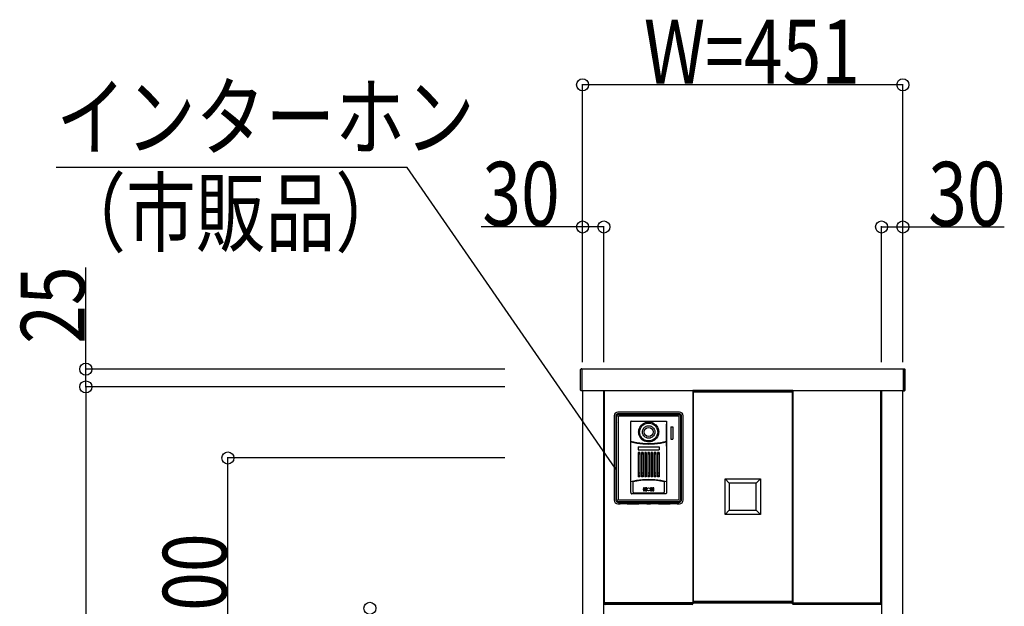
# Model space of a CAD drawing. Extents: x 0 to 66225, y 0 to 23717.
# Drawn here: x 5464 to 6851, y 7466 to 8292 of the extents above; entities that cross this region are included whole.
import ezdxf

# ---------------------------------------------------------------- set-up
doc = ezdxf.new("R2010")
doc.units = 0
doc.layers.add('YKK_A1', color=4, linetype='CONTINUOUS')
doc.layers.add('YKK_N1', color=2, linetype='CONTINUOUS')
doc.styles.add('text-b', font='extslim2.shx', dxfattribs={"width": 0.8, "bigfont": 'extfont2.shx'})

msp = doc.modelspace()

# ---------------------------------------------------------------- linework, layer by layer
at = {"layer": 'YKK_A1'}
for p, q in [((6254, 7798.5), (6254, 7799.4)), ((6254, 7798), (6254, 7798.5)), ((6254, 7770.6), (6254, 7798)), ((6256, 7800.5), (6254.9, 7800.4)), ((6256, 7800.5), (6256, 7799.6)), ((6709, 7800), (6256, 7800)), ((6256, 7800), (6256, 7770)), ((6256, 7799.6), (6256, 7798.1)), ((6256, 7798.1), (6256, 7770.3)), ((6709, 7800.5), (6710.1, 7800.4)), ((6709, 7800.5), (6709, 7799.6)), ((6709, 7770), (6709, 7800)), ((6709, 7799.6), (6709, 7798.1)), ((6709, 7798.1), (6709, 7770.3)), ((6711, 7798.5), (6711, 7799.4)), ((6711, 7798), (6711, 7798.5)), ((6711, 7770.6), (6711, 7798)), ((6256, 7769.5), (6254.9, 7769.6)), ((6256, 7770.3), (6256, 7769.5)), ((6256, 7770), (6709, 7770)), ((6257, 7770), (6257, 6375)), ((6287, 6375), (6287, 7770)), ((6288, 7471), (6288, 7770)), ((6412, 7770), (6412, 7471)), ((6553, 7770), (6412, 7770)), ((6412, 7770), (6412, 7768)), ((6412, 7768), (6553, 7768)), ((6552.5, 7768), (6412.5, 7768)), ((6412.5, 7768), (6412.5, 7473)), ((6552.5, 7473), (6552.5, 7768)), ((6553, 7770), (6553, 7471)), ((6553, 7768), (6553, 7770)), ((6677, 7471), (6677, 7770)), ((6678, 7770), (6678, 6375)), ((6708, 6375), (6708, 7770)), ((6709, 7770.3), (6709, 7769.5)), ((6709, 7769.5), (6710.1, 7769.6)), ((6457.5, 7645.5), (6507.5, 7645.5)), ((6457.5, 7595.5), (6457.5, 7645.5)), ((6507.5, 7645.5), (6507.5, 7595.5)), ((6501.5, 7639.5), (6463.5, 7639.5)), ((6463.5, 7639.5), (6463.5, 7601.5)), ((6501.5, 7601.5), (6501.5, 7639.5)), ((6463.5, 7601.5), (6501.5, 7601.5)), ((6507.5, 7595.5), (6457.5, 7595.5)), ((6287.6, 7469.9), (6287.5, 7471)), ((6287.5, 7471), (6288.5, 7471)), ((6412, 7471), (6288, 7471)), ((6288.5, 7471), (6411.5, 7471)), ((6411.4, 7469), (6288.6, 7469)), ((6411.5, 7471), (6412.5, 7471)), ((6553, 7473), (6412, 7473)), ((6412, 7473), (6412, 7471)), ((6412, 7471), (6553, 7471)), ((6412.5, 7471), (6412.4, 7469.9)), ((6412.5, 7473), (6552.5, 7473)), ((6552.6, 7469.9), (6552.5, 7471)), ((6552.5, 7471), (6553.5, 7471)), ((6553, 7471), (6553, 7473)), ((6553, 7471), (6677, 7471)), ((6553.5, 7471), (6676.5, 7471)), ((6676.4, 7469), (6553.6, 7469)), ((6676.5, 7471), (6677.5, 7471)), ((6677.5, 7471), (6677.4, 7469.9))]:
    msp.add_line(p, q, dxfattribs=at)
at = {"layer": 'YKK_A1', "linetype": 'Continuous'}
for p, q in [((6305.6, 7736.8), (6305, 7736.5)), ((6306.2, 7737.1), (6305.6, 7736.8)), ((6306.8, 7737.3), (6306.2, 7737.1)), ((6393.5, 7739.5), (6306.5, 7739.5)), ((6307.4, 7737.3), (6306.8, 7737.3)), ((6392.6, 7737.3), (6307.4, 7737.3)), ((6393.2, 7737.3), (6392.6, 7737.3)), ((6393.8, 7737.1), (6393.2, 7737.3)), ((6394.4, 7736.8), (6393.8, 7737.1)), ((6395, 7736.5), (6394.4, 7736.8)), ((6301.5, 7734.5), (6301.5, 7615.5)), ((6303.9, 7734.9), (6303.7, 7734.2)), ((6303.7, 7734.2), (6303.7, 7733.6)), ((6303.7, 7733.6), (6303.7, 7616.4)), ((6304.2, 7735.5), (6303.9, 7734.9)), ((6304.6, 7736), (6304.2, 7735.5)), ((6305, 7736.5), (6304.6, 7736)), ((6305, 7733.8), (6304.9, 7733.1)), ((6304.9, 7616.9), (6304.9, 7733.1)), ((6305.2, 7734.4), (6305, 7733.8)), ((6305.6, 7735), (6305.2, 7734.4)), ((6306.1, 7735.4), (6305.6, 7735)), ((6306.6, 7735.8), (6306.1, 7735.4)), ((6307.3, 7736), (6306.6, 7735.8)), ((6307, 7732.9), (6306.9, 7732.6)), ((6306.9, 7732.6), (6306.9, 7732.3)), ((6306.9, 7732.3), (6306.9, 7617.7)), ((6307.2, 7733.2), (6307, 7732.9)), ((6307.4, 7733.4), (6307.2, 7733.2)), ((6307.9, 7736.1), (6307.3, 7736)), ((6307.6, 7733.6), (6307.4, 7733.4)), ((6307.9, 7733.7), (6307.6, 7733.6)), ((6307.9, 7736.1), (6392.1, 7736.1)), ((6308.1, 7733.8), (6307.9, 7733.7)), ((6308.4, 7733.8), (6308.1, 7733.8)), ((6314.7, 7733.8), (6308.4, 7733.8)), ((6321, 7733.7), (6314.7, 7733.8)), ((6379, 7733.7), (6321, 7733.7)), ((6324.7, 7626.4), (6324.7, 7726.1)), ((6325.5, 7726.9), (6374.5, 7726.9)), ((6341.2, 7722.5), (6342.9, 7723.7)), ((6342.9, 7723.7), (6344.7, 7724.6)), ((6343.1, 7722.2), (6344.7, 7723.1)), ((6344.7, 7724.6), (6346.7, 7725.2)), ((6344.7, 7723.1), (6346.4, 7723.7)), ((6346.4, 7723.7), (6348.2, 7724.1)), ((6346.7, 7725.2), (6348.7, 7725.6)), ((6348.2, 7724.1), (6350, 7724.2)), ((6348.7, 7725.6), (6350.8, 7725.6)), ((6350, 7724.2), (6351.8, 7724.1)), ((6350.8, 7725.6), (6352.8, 7725.3)), ((6351.8, 7724.1), (6353.6, 7723.7)), ((6352.8, 7725.3), (6354.8, 7724.8)), ((6353.6, 7723.7), (6355.3, 7723.1)), ((6354.8, 7724.8), (6356.7, 7723.9)), ((6355.3, 7723.1), (6356.9, 7722.2)), ((6356.7, 7723.9), (6358.4, 7722.8)), ((6358.4, 7722.8), (6360, 7721.5)), ((6375.3, 7726.1), (6375.3, 7626.4)), ((6385.3, 7733.8), (6379, 7733.7)), ((6391.6, 7733.8), (6385.3, 7733.8)), ((6391.9, 7733.8), (6391.6, 7733.8)), ((6392.1, 7733.7), (6391.9, 7733.8)), ((6392.7, 7736), (6392.1, 7736.1)), ((6392.4, 7733.6), (6392.1, 7733.7)), ((6392.6, 7733.4), (6392.4, 7733.6)), ((6392.8, 7733.2), (6392.6, 7733.4)), ((6393.4, 7735.8), (6392.7, 7736)), ((6393, 7732.9), (6392.8, 7733.2)), ((6393.1, 7732.6), (6393, 7732.9)), ((6393.1, 7732.3), (6393.1, 7732.6)), ((6393.1, 7617.7), (6393.1, 7732.3)), ((6393.9, 7735.4), (6393.4, 7735.8)), ((6394.4, 7735), (6393.9, 7735.4)), ((6394.8, 7734.4), (6394.4, 7735)), ((6395, 7733.8), (6394.8, 7734.4)), ((6395.4, 7736), (6395, 7736.5)), ((6395.1, 7733.1), (6395, 7733.8)), ((6395.1, 7616.9), (6395.1, 7733.1)), ((6395.8, 7735.5), (6395.4, 7736)), ((6396.1, 7734.9), (6395.8, 7735.5)), ((6396.3, 7734.2), (6396.1, 7734.9)), ((6396.3, 7733.6), (6396.3, 7734.2)), ((6396.3, 7616.4), (6396.3, 7733.6)), ((6398.5, 7615.5), (6398.5, 7734.7)), ((6335.9, 7711.6), (6336, 7712.9)), ((6336, 7709.9), (6335.9, 7711.6)), ((6336, 7712.9), (6336.2, 7714.4)), ((6336.3, 7708.1), (6336, 7709.9)), ((6336.2, 7714.4), (6336.7, 7716.1)), ((6336.7, 7716.1), (6337.4, 7717.8)), ((6337.3, 7711.6), (6337.4, 7713.2)), ((6337.5, 7709.6), (6337.3, 7711.6)), ((6337.4, 7717.8), (6338.4, 7719.5)), ((6337.4, 7713.2), (6337.8, 7714.9)), ((6337.9, 7707.7), (6337.5, 7709.6)), ((6337.8, 7714.9), (6338.4, 7716.6)), ((6338.4, 7719.5), (6339.7, 7721.1)), ((6338.4, 7716.6), (6339.3, 7718.3)), ((6339.3, 7718.3), (6340.3, 7719.7)), ((6339.7, 7721.1), (6341.2, 7722.5)), ((6340.3, 7719.7), (6341.6, 7721.1)), ((6341.3, 7712.4), (6341.4, 7713.3)), ((6341.3, 7711.6), (6341.3, 7712.4)), ((6341.3, 7710.7), (6341.3, 7711.6)), ((6341.5, 7709.7), (6341.3, 7710.7)), ((6341.4, 7713.3), (6341.7, 7714.3)), ((6341.8, 7708.6), (6341.5, 7709.7)), ((6341.6, 7721.1), (6343.1, 7722.2)), ((6341.7, 7714.3), (6342.1, 7715.4)), ((6342.1, 7715.4), (6342.7, 7716.3)), ((6342.7, 7716.3), (6343.4, 7717.3)), ((6343.4, 7717.3), (6344.3, 7718.2)), ((6344.3, 7718.2), (6345.4, 7719)), ((6345.4, 7719), (6346.6, 7719.6)), ((6346.6, 7719.6), (6347.8, 7720)), ((6347.8, 7720), (6349, 7720.2)), ((6349, 7720.2), (6350, 7720.3)), ((6350, 7720.3), (6351.1, 7720.2)), ((6351.1, 7720.2), (6352.2, 7720)), ((6352.2, 7720), (6353.5, 7719.6)), ((6353.5, 7719.6), (6354.7, 7718.9)), ((6354.7, 7718.9), (6355.9, 7718)), ((6355.9, 7718), (6356.9, 7716.9)), ((6356.9, 7722.2), (6358.4, 7721.1)), ((6356.9, 7716.9), (6357.7, 7715.7)), ((6357.7, 7715.7), (6358.2, 7714.6)), ((6358.2, 7714.6), (6358.5, 7713.5)), ((6358.5, 7709.7), (6358.2, 7708.6)), ((6358.4, 7721.1), (6359.7, 7719.8)), ((6358.5, 7713.5), (6358.7, 7712.5)), ((6358.7, 7710.7), (6358.5, 7709.7)), ((6358.7, 7712.5), (6358.7, 7711.6)), ((6358.7, 7711.6), (6358.7, 7710.7)), ((6359.7, 7719.8), (6360.7, 7718.3)), ((6360, 7721.5), (6361.3, 7719.9)), ((6360.7, 7718.3), (6361.6, 7716.7)), ((6361.3, 7719.9), (6362.4, 7718.2)), ((6361.6, 7716.7), (6362.2, 7714.9)), ((6362.2, 7714.9), (6362.6, 7713.2)), ((6362.6, 7709.9), (6362.2, 7708.2)), ((6362.4, 7718.2), (6363.2, 7716.4)), ((6362.6, 7713.2), (6362.7, 7711.6)), ((6362.7, 7711.6), (6362.6, 7709.9)), ((6363.2, 7716.4), (6363.7, 7714.6)), ((6363.7, 7714.6), (6364, 7713)), ((6364, 7710.1), (6363.7, 7708.4)), ((6364, 7713), (6364.1, 7711.6)), ((6364.1, 7711.6), (6364, 7710.1)), ((6375.2, 7722.6), (6375.3, 7722.6)), ((6375.2, 7691.5), (6375.2, 7722.6)), ((6375.3, 7722.6), (6375.2, 7722.6)), ((6375.3, 7722.6), (6375.3, 7722.6)), ((6381.4, 7718.7), (6381.4, 7701.5)), ((6381.4, 7718.7), (6383.8, 7718.7)), ((6383.8, 7718.7), (6383.8, 7701.4)), ((6324.9, 7698.4), (6324.9, 7698.4)), ((6324.9, 7698.3), (6324.9, 7698.4)), ((6325, 7698.2), (6324.9, 7698.3)), ((6324.9, 7698.3), (6324.9, 7698.3)), ((6324.9, 7697), (6325, 7697.1)), ((6324.9, 7697), (6324.9, 7697)), ((6324.9, 7697), (6324.9, 7697)), ((6325, 7698.2), (6325, 7698.2)), ((6333.3, 7696.4), (6325, 7698.2)), ((6325, 7697.1), (6325.1, 7697.2)), ((6325, 7697.1), (6325, 7697.1)), ((6325.1, 7697.2), (6325.1, 7697.2)), ((6333.3, 7695.4), (6325.1, 7697.2)), ((6341.6, 7695.4), (6333.3, 7696.4)), ((6341.7, 7694.4), (6333.3, 7695.4)), ((6337, 7706.2), (6336.3, 7708.1)), ((6337.9, 7704.3), (6337, 7706.2)), ((6338.7, 7705.8), (6337.9, 7707.7)), ((6339.2, 7702.6), (6337.9, 7704.3)), ((6339.7, 7704.1), (6338.7, 7705.8)), ((6340.6, 7701.1), (6339.2, 7702.6)), ((6341, 7702.6), (6339.7, 7704.1)), ((6342.3, 7699.8), (6340.6, 7701.1)), ((6342.6, 7701.3), (6341, 7702.6)), ((6350, 7695), (6341.6, 7695.4)), ((6342.3, 7707.4), (6341.8, 7708.6)), ((6343.1, 7706.2), (6342.3, 7707.4)), ((6344.2, 7698.8), (6342.3, 7699.8)), ((6344.3, 7700.3), (6342.6, 7701.3)), ((6344.1, 7705.1), (6343.1, 7706.2)), ((6345.2, 7704.2), (6344.1, 7705.1)), ((6346.1, 7698), (6344.2, 7698.8)), ((6346.1, 7699.5), (6344.3, 7700.3)), ((6346.5, 7703.6), (6345.2, 7704.2)), ((6348, 7699), (6346.1, 7699.5)), ((6348.2, 7697.6), (6346.1, 7698)), ((6347.7, 7703.1), (6346.5, 7703.6)), ((6348.9, 7702.9), (6347.7, 7703.1)), ((6350, 7698.9), (6348, 7699)), ((6350.3, 7697.5), (6348.2, 7697.6)), ((6350, 7702.8), (6348.9, 7702.9)), ((6351.1, 7702.9), (6350, 7702.8)), ((6351.8, 7699), (6350, 7698.9)), ((6358.4, 7695.4), (6350, 7695)), ((6352.4, 7697.7), (6350.3, 7697.5)), ((6352.3, 7703.1), (6351.1, 7702.9)), ((6353.6, 7699.4), (6351.8, 7699)), ((6353.5, 7703.6), (6352.3, 7703.1)), ((6354.5, 7698.2), (6352.4, 7697.7)), ((6354.8, 7704.2), (6353.5, 7703.6)), ((6355.3, 7700), (6353.6, 7699.4)), ((6356.4, 7699), (6354.5, 7698.2)), ((6355.9, 7705.1), (6354.8, 7704.2)), ((6356.9, 7700.9), (6355.3, 7700)), ((6356.9, 7706.2), (6355.9, 7705.1)), ((6358.2, 7700.1), (6356.4, 7699)), ((6357.7, 7707.4), (6356.9, 7706.2)), ((6358.4, 7702), (6356.9, 7700.9)), ((6358.2, 7708.6), (6357.7, 7707.4)), ((6359.8, 7701.5), (6358.2, 7700.1)), ((6366.7, 7695.4), (6358.3, 7694.4)), ((6359.6, 7703.3), (6358.4, 7702)), ((6366.7, 7696.4), (6358.4, 7695.4)), ((6360.7, 7704.8), (6359.6, 7703.3)), ((6361.2, 7703.1), (6359.8, 7701.5)), ((6361.6, 7706.4), (6360.7, 7704.8)), ((6362.4, 7704.8), (6361.2, 7703.1)), ((6362.2, 7708.2), (6361.6, 7706.4)), ((6363.2, 7706.6), (6362.4, 7704.8)), ((6363.7, 7708.4), (6363.2, 7706.6)), ((6375, 7698.2), (6366.7, 7696.4)), ((6374.9, 7697.2), (6366.7, 7695.4)), ((6374.8, 7697.2), (6374.9, 7697.2)), ((6375, 7698.2), (6374.9, 7698.2)), ((6374.9, 7697.2), (6374.9, 7697.2)), ((6374.9, 7697.2), (6375, 7697.1)), ((6375.1, 7698.3), (6375, 7698.2)), ((6375, 7698.2), (6375, 7698.2)), ((6375, 7697.1), (6375, 7697.1)), ((6375, 7697.1), (6375.1, 7697)), ((6375.1, 7698.4), (6375.1, 7698.3)), ((6375.1, 7698.4), (6375.1, 7698.4)), ((6375.1, 7698.3), (6375.1, 7698.3)), ((6375.1, 7697), (6375.1, 7697)), ((6375.1, 7697), (6375.1, 7697)), ((6381.4, 7701.5), (6383.8, 7701.4)), ((6335.3, 7690.7), (6335.3, 7686.4)), ((6335.3, 7690.7), (6364.7, 7690.7)), ((6335.3, 7686.4), (6364.7, 7686.4)), ((6335.4, 7682.5), (6335.4, 7648.4)), ((6337.6, 7682.5), (6335.4, 7682.5)), ((6337.5, 7681.5), (6335.4, 7681.5)), ((6337.6, 7682.5), (6337.6, 7648.4)), ((6342.1, 7682.5), (6339.9, 7682.5)), ((6339.9, 7682.5), (6339.9, 7648.4)), ((6342, 7681.5), (6339.9, 7681.5)), ((6350, 7694), (6341.7, 7694.4)), ((6342.1, 7682.5), (6342.1, 7648.4)), ((6346.6, 7682.5), (6344.4, 7682.5)), ((6344.4, 7682.5), (6344.4, 7648.4)), ((6346.6, 7681.5), (6344.4, 7681.5)), ((6346.6, 7682.5), (6346.6, 7648.4)), ((6351.1, 7682.5), (6348.9, 7682.5)), ((6348.9, 7682.5), (6348.9, 7648.4)), ((6351.1, 7681.5), (6348.9, 7681.5)), ((6358.3, 7694.4), (6350, 7694)), ((6351.1, 7682.5), (6351.1, 7648.4)), ((6355.6, 7682.5), (6353.4, 7682.5)), ((6353.4, 7682.5), (6353.4, 7648.4)), ((6355.6, 7681.5), (6353.4, 7681.5)), ((6355.6, 7682.5), (6355.6, 7648.4)), ((6360.1, 7682.5), (6357.9, 7682.5)), ((6357.9, 7682.5), (6357.9, 7648.4)), ((6360.1, 7681.5), (6357.9, 7681.5)), ((6360.1, 7682.5), (6360.1, 7648.4)), ((6364.6, 7682.5), (6362.4, 7682.5)), ((6362.4, 7682.5), (6362.4, 7648.4)), ((6364.6, 7681.5), (6362.5, 7681.5)), ((6364.6, 7682.5), (6364.6, 7648.4)), ((6364.7, 7690.7), (6364.7, 7686.4)), ((6375.2, 7691.5), (6375.3, 7691.5)), ((6375.2, 7691.5), (6375.3, 7691.5)), ((6375.3, 7691.5), (6375.3, 7691.5)), ((6337.4, 7680.5), (6335.5, 7680.5)), ((6341.9, 7680.5), (6340, 7680.5)), ((6346.4, 7680.5), (6344.5, 7680.5)), ((6350.9, 7680.5), (6349.1, 7680.5)), ((6355.4, 7680.5), (6353.6, 7680.5)), ((6359.9, 7680.5), (6358.1, 7680.5)), ((6364.5, 7680.5), (6362.6, 7680.5)), ((6333, 7643.3), (6324.7, 7641.5)), ((6328, 7641.8), (6328.1, 7641.9)), ((6328, 7641.7), (6328, 7641.8)), ((6328, 7641.5), (6328, 7641.7)), ((6328, 7627.5), (6328, 7641.5)), ((6328.1, 7641.9), (6328.2, 7642)), ((6328.2, 7642), (6328.4, 7642)), ((6328.4, 7642), (6335.5, 7643.3)), ((6341.5, 7644.4), (6333, 7643.3)), ((6337.5, 7650.5), (6335.4, 7650.5)), ((6337.6, 7648.4), (6335.4, 7648.4)), ((6337.4, 7653.5), (6335.5, 7653.5)), ((6335.5, 7643.3), (6342.7, 7644.1)), ((6342, 7650.5), (6339.9, 7650.5)), ((6342.1, 7648.4), (6339.9, 7648.4)), ((6341.9, 7653.5), (6340, 7653.5)), ((6350, 7644.8), (6341.5, 7644.4)), ((6342.7, 7644.1), (6350, 7644.4)), ((6346.6, 7650.5), (6344.4, 7650.5)), ((6346.6, 7648.4), (6344.4, 7648.4)), ((6346.4, 7653.5), (6344.5, 7653.5)), ((6351.1, 7650.5), (6348.9, 7650.5)), ((6351.1, 7648.4), (6348.9, 7648.4)), ((6350.9, 7653.5), (6349.1, 7653.5)), ((6358.5, 7644.4), (6350, 7644.8)), ((6350, 7644.4), (6357.3, 7644.1)), ((6355.6, 7650.5), (6353.4, 7650.5)), ((6355.6, 7648.4), (6353.4, 7648.4)), ((6355.4, 7653.5), (6353.6, 7653.5)), ((6357.3, 7644.1), (6364.5, 7643.3)), ((6360.1, 7650.5), (6357.9, 7650.5)), ((6360.1, 7648.4), (6357.9, 7648.4)), ((6359.9, 7653.5), (6358.1, 7653.5)), ((6367, 7643.3), (6358.5, 7644.4)), ((6364.6, 7648.4), (6362.4, 7648.4)), ((6364.6, 7650.5), (6362.5, 7650.5)), ((6364.5, 7653.5), (6362.6, 7653.5)), ((6364.5, 7643.3), (6371.6, 7642)), ((6375.3, 7641.5), (6367, 7643.3)), ((6371.6, 7642), (6371.8, 7642)), ((6371.8, 7642), (6371.9, 7641.9)), ((6371.9, 7641.9), (6372, 7641.8)), ((6372, 7641.8), (6372, 7641.7)), ((6372, 7641.7), (6372, 7641.5)), ((6372, 7641.5), (6372, 7627.5)), ((6457.5, 7645.5), (6463.5, 7639.5)), ((6501.5, 7639.5), (6507.5, 7645.5)), ((6328.1, 7627.1), (6328, 7627.5)), ((6328.2, 7626.7), (6328.1, 7627.1)), ((6328.5, 7626.3), (6328.2, 7626.7)), ((6328.8, 7626), (6328.5, 7626.3)), ((6329.2, 7625.7), (6328.8, 7626)), ((6329.6, 7625.6), (6329.2, 7625.7)), ((6343.5, 7633), (6342.9, 7633)), ((6342.9, 7628.8), (6343.5, 7628.8)), ((6345.4, 7633), (6344.8, 7633)), ((6344.8, 7628.8), (6345.4, 7628.8)), ((6347.4, 7633), (6346.8, 7633)), ((6346.8, 7628.8), (6347.4, 7628.8)), ((6353.2, 7633), (6352.6, 7633)), ((6352.6, 7628.8), (6353.2, 7628.8)), ((6355.2, 7633), (6354.6, 7633)), ((6354.6, 7628.8), (6355.2, 7628.8)), ((6357.1, 7633), (6356.5, 7633)), ((6356.5, 7628.8), (6357.1, 7628.8)), ((6370.8, 7625.7), (6370.4, 7625.6)), ((6371.2, 7626), (6370.8, 7625.7)), ((6371.5, 7626.3), (6371.2, 7626)), ((6371.8, 7626.7), (6371.5, 7626.3)), ((6371.9, 7627.1), (6371.8, 7626.7)), ((6372, 7627.5), (6371.9, 7627.1)), ((6303.7, 7616.4), (6303.7, 7615.7)), ((6303.7, 7615.7), (6303.9, 7615.1)), ((6303.9, 7615.1), (6304.2, 7614.5)), ((6304.2, 7614.5), (6304.6, 7614)), ((6304.6, 7614), (6305, 7613.5)), ((6304.9, 7616.9), (6305, 7616.2)), ((6305, 7616.2), (6305.2, 7615.6)), ((6305, 7613.5), (6305.6, 7613.1)), ((6305.2, 7615.6), (6305.6, 7615)), ((6305.6, 7615), (6306.1, 7614.5)), ((6305.6, 7613.1), (6306.2, 7612.9)), ((6306.1, 7614.5), (6306.6, 7614.2)), ((6306.2, 7612.9), (6306.8, 7612.7)), ((6306.6, 7614.2), (6307.3, 7614)), ((6306.8, 7612.7), (6307.4, 7612.6)), ((6306.9, 7617.7), (6306.9, 7617.4)), ((6306.9, 7617.4), (6307, 7617.1)), ((6307, 7617.1), (6307.2, 7616.8)), ((6307.2, 7616.8), (6307.4, 7616.6)), ((6307.3, 7614), (6307.9, 7613.9)), ((6307.4, 7616.6), (6307.6, 7616.4)), ((6307.4, 7612.6), (6392.6, 7612.6)), ((6307.6, 7616.4), (6307.9, 7616.3)), ((6307.9, 7616.3), (6308.1, 7616.2)), ((6307.9, 7613.9), (6392.1, 7613.9)), ((6308.1, 7616.2), (6308.4, 7616.2)), ((6308.4, 7616.2), (6314.7, 7616.2)), ((6308.9, 7613.9), (6308.9, 7613.9)), ((6314.7, 7616.2), (6321, 7616.3)), ((6321, 7616.3), (6379, 7616.3)), ((6373.5, 7624.6), (6326.5, 7624.6)), ((6330, 7625.6), (6329.6, 7625.6)), ((6343.3, 7625.6), (6330, 7625.6)), ((6356.7, 7625.6), (6343.3, 7625.6)), ((6370, 7625.6), (6356.7, 7625.6)), ((6370.4, 7625.6), (6370, 7625.6)), ((6379, 7616.3), (6385.3, 7616.2)), ((6385.3, 7616.2), (6391.6, 7616.2)), ((6391.6, 7616.2), (6391.9, 7616.2)), ((6391.9, 7616.2), (6392.1, 7616.3)), ((6392.1, 7616.3), (6392.4, 7616.4)), ((6392.1, 7613.9), (6392.7, 7614)), ((6392.4, 7616.4), (6392.6, 7616.6)), ((6392.6, 7612.6), (6393.2, 7612.7)), ((6392.6, 7616.6), (6392.8, 7616.8)), ((6392.7, 7614), (6393.4, 7614.2)), ((6392.8, 7616.8), (6393, 7617.1)), ((6393, 7617.1), (6393.1, 7617.4)), ((6393.1, 7617.4), (6393.1, 7617.7)), ((6393.2, 7612.7), (6393.8, 7612.9)), ((6393.4, 7614.2), (6393.9, 7614.5)), ((6393.8, 7612.9), (6394.4, 7613.1)), ((6393.9, 7614.5), (6394.4, 7615)), ((6394.4, 7615), (6394.8, 7615.6)), ((6394.4, 7613.1), (6395, 7613.5)), ((6394.8, 7615.6), (6395, 7616.2)), ((6395, 7616.2), (6395.1, 7616.9)), ((6395, 7613.5), (6395.4, 7614)), ((6395.4, 7614), (6395.8, 7614.5)), ((6395.8, 7614.5), (6396.1, 7615.1)), ((6396.1, 7615.1), (6396.3, 7615.7)), ((6396.3, 7615.7), (6396.3, 7616.4)), ((6306.5, 7610.5), (6309.6, 7610.5)), ((6309.6, 7610.5), (6310.1, 7610.5)), ((6310.1, 7610.5), (6310.3, 7610.9)), ((6310.3, 7610.9), (6311.3, 7610.9)), ((6311.3, 7610.9), (6318.4, 7610.9)), ((6318.4, 7610.9), (6319.4, 7610.9)), ((6319.7, 7610.5), (6319.4, 7610.9)), ((6319.7, 7610.5), (6320.2, 7610.5)), ((6320.2, 7610.5), (6335.7, 7610.5)), ((6335.7, 7610.5), (6336.2, 7610.5)), ((6336.2, 7610.5), (6336.4, 7610.9)), ((6336.4, 7610.9), (6337.4, 7610.9)), ((6337.4, 7610.9), (6346.5, 7610.9)), ((6346.5, 7610.9), (6347, 7610.9)), ((6347.3, 7610.5), (6347, 7610.9)), ((6347.3, 7610.5), (6347.8, 7610.5)), ((6347.8, 7610.5), (6352.2, 7610.5)), ((6352.2, 7610.5), (6352.7, 7610.5)), ((6352.7, 7610.5), (6353, 7610.9)), ((6353, 7610.9), (6353.5, 7610.9)), ((6353.5, 7610.9), (6362.6, 7610.9)), ((6362.6, 7610.9), (6363.6, 7610.9)), ((6363.8, 7610.5), (6363.6, 7610.9)), ((6363.8, 7610.5), (6364.3, 7610.5)), ((6364.3, 7610.5), (6379.8, 7610.5)), ((6379.8, 7610.5), (6380.3, 7610.5)), ((6380.3, 7610.5), (6380.6, 7610.9)), ((6380.6, 7610.9), (6381.6, 7610.9)), ((6381.6, 7610.9), (6388.7, 7610.9)), ((6388.7, 7610.9), (6389.7, 7610.9)), ((6389.9, 7610.5), (6389.7, 7610.9)), ((6389.9, 7610.5), (6390.4, 7610.5)), ((6390.4, 7610.5), (6393.5, 7610.5)), ((6463.5, 7601.5), (6457.5, 7595.5)), ((6501.5, 7601.5), (6507.5, 7595.5))]:
    msp.add_line(p, q, dxfattribs=at)
at = {"layer": 'YKK_A1', "linetype": 'Continuous', "flags": 128}
for points in [[(6325.5, 7726.9, 0.098563), (6325.2, 7726.8, 0.098563), (6324.9, 7726.6, 0.098563), (6324.7, 7726.4, 0.098563), (6324.7, 7726.1), (6324.7, 7726.1)], [(6374.5, 7726.9, -0.098563), (6374.8, 7726.8, -0.098563), (6375.1, 7726.6, -0.098563), (6375.3, 7726.4, -0.098563), (6375.3, 7726.1)], [(6324.7, 7626.4, 0.098563), (6324.8, 7625.7, 0.098563), (6325.2, 7625.1, 0.098563), (6325.8, 7624.7, 0.098563), (6326.5, 7624.6)], [(6375.3, 7626.4, -0.098563), (6375.2, 7625.7, -0.098563), (6374.8, 7625.1, -0.098563), (6374.2, 7624.7, -0.098563), (6373.5, 7624.6)]]:
    msp.add_lwpolyline(points, format="xyb", dxfattribs=at)
at = {"layer": 'YKK_A1', "linetype": 'Continuous'}
for centre, radius in [((6350, 7711.6), 6.36), ((6350, 7630.9), 2.1)]:
    msp.add_circle(centre, radius, dxfattribs=at)
at = {"layer": 'YKK_A1'}
for centre, start, end in [((6255, 7799.4), 93.5, 180), ((6710, 7799.4), 0, 86.5), ((6255, 7770.6), 180, 266.5), ((6710, 7770.6), 273.5, 0), ((6288.6, 7470), 183.5, 270), ((6411.4, 7470), 270, 356.5), ((6553.6, 7470), 183.5, 270), ((6676.4, 7470), 270, 356.5)]:
    msp.add_arc(centre, 1, start, end, dxfattribs=at)
at = {"layer": 'YKK_A1', "linetype": 'Continuous'}
for centre, radius, start, end in [((6306.5, 7734.5), 5.01, 90, 180), ((6393.5, 7734.5), 5.01, 0, 90), ((6305.5, 7725.1), 0.577, 155.958, 204.042), ((6394.5, 7725.1), 0.577, 335.958, 24.042), ((6350, 7630.9), 7.51, 164.9137, 195.0863), ((6342.9, 7632.8), 0.2, 90, 164.9151), ((6342.9, 7629), 0.2, 195.0849, 270), ((6350, 7630.9), 6.61, 163.7749, 196.2251), ((6343.5, 7632.8), 0.2, 343.7761, 90), ((6343.5, 7629), 0.2, 270, 16.2236), ((6350, 7630.9), 5.71, 159.7905, 200.2095), ((6344.8, 7632.8), 0.2, 90, 159.7905), ((6344.8, 7629), 0.2, 200.2095, 270), ((6350, 7630.9), 4.81, 157.6663, 202.3337), ((6345.4, 7632.8), 0.2, 337.6663, 90), ((6345.4, 7629), 0.2, 270, 22.3337), ((6350, 7630.9), 3.91, 149.1019, 210.8981), ((6346.8, 7632.8), 0.2, 90, 149.1019), ((6346.8, 7629), 0.2, 210.8981, 270), ((6350, 7630.9), 3, 143.5764, 216.4236), ((6347.4, 7632.8), 0.2, 323.5763, 90), ((6347.4, 7629), 0.2, 270, 36.4235), ((6352.6, 7632.8), 0.2, 90, 216.4235), ((6350, 7630.9), 3, 323.5764, 36.4236), ((6352.6, 7629), 0.2, 143.5763, 270), ((6353.2, 7632.8), 0.2, 30.8981, 90), ((6353.2, 7629), 0.2, 270, 329.1019), ((6350, 7630.9), 3.91, 329.1019, 30.8981), ((6354.6, 7632.8), 0.2, 90, 202.3337), ((6350, 7630.9), 4.81, 337.6663, 22.3337), ((6354.6, 7629), 0.2, 157.6663, 270), ((6355.2, 7632.8), 0.2, 20.2096, 90), ((6355.2, 7629), 0.2, 270, 339.7906), ((6350, 7630.9), 5.71, 339.7905, 20.2095), ((6356.5, 7632.8), 0.2, 90, 196.2234), ((6350, 7630.9), 6.61, 343.7749, 16.2252), ((6356.5, 7629), 0.2, 163.7765, 270), ((6357.1, 7632.8), 0.2, 15.0849, 90), ((6357.1, 7629), 0.2, 270, 344.9151), ((6350, 7630.9), 7.51, 344.9137, 15.0863), ((6306.5, 7615.5), 5.01, 180, 270), ((6393.5, 7615.5), 5.01, 270, 0)]:
    msp.add_arc(centre, radius, start, end, dxfattribs=at)
at = {"layer": 'YKK_N1'}
for p, q in [((6257, 7810), (6257, 8201)), ((6708, 8200), (6257, 8200)), ((6708, 7810), (6708, 8201)), ((6257, 7810), (6257, 8001)), ((6287, 7810), (6287, 8001)), ((6678, 7810), (6678, 8001)), ((6708, 7810), (6708, 8001)), ((6257, 8000), (6114.2, 8000)), ((6287, 8000), (6257, 8000)), ((6678, 8000), (6708, 8000)), ((6708, 8000), (6850.8, 8000)), ((5557.5, 7800), (5557.5, 7942.8)), ((6147.5, 7800), (5556.5, 7800)), ((5557.5, 7775), (5557.5, 7800)), ((6147.5, 7775), (5556.5, 7775)), ((6147.5, 7775), (5556.5, 7775)), ((5557.5, 7775), (5557.5, 6375)), ((6147.5, 7675), (5756.5, 7675)), ((5757.5, 6375), (5757.5, 7675))]:
    msp.add_line(p, q, dxfattribs=at)
at = {"layer": 'YKK_N1', "extrusion": (0, 0, -1)}
for p, q in [((6009.8, 8083.9), (5515.7, 8083.9)), ((6302.9, 7660.9), (6009.8, 8083.9))]:
    msp.add_line(p, q, dxfattribs=at)
at = {"layer": 'YKK_N1', "linetype": 'ByBlock', "lineweight": -2, "extrusion": (0, 0, -1)}
for p, q in [((6302.5, 7660.6), (6303.9, 7659.5)), ((6303.9, 7659.5), (6302.9, 7660.9)), ((6303.9, 7659.5), (6303.3, 7661.1))]:
    msp.add_line(p, q, dxfattribs=at)
at = {"layer": 'YKK_N1', "linetype": 'ByBlock', "lineweight": -2}
for centre in [(6257, 8200), (6708, 8200), (6257, 8000), (6287, 8000), (6678, 8000), (6708, 8000), (5557.5, 7800), (5557.5, 7775), (5557.5, 7775), (5757.5, 7675), (5957.5, 7463.5)]:
    msp.add_circle(centre, 8.5, dxfattribs=at)

# ---------------------------------------------------------------- texts
at = {"layer": 'YKK_N1', "style": 'text-b', "width": 0.8}
for s, p in [('W=451', (6343.3, 8201.6)), ('インターホン', (5515.7, 8109.8)), ('30', (6115.8, 8001.6)), ('30', (6743.6, 8001.6)), ('（市販品）', (5515.7, 7974.8))]:
    msp.add_text(s, height=90, dxfattribs=at).set_placement(p)
for s, p in [('25', (5555.9, 7835.6)), ('インターホン中心:1300', (5755.9, 6537.8))]:
    msp.add_text(s, height=90, rotation=90, dxfattribs=at).set_placement(p)

doc.saveas('drawing.dxf')
